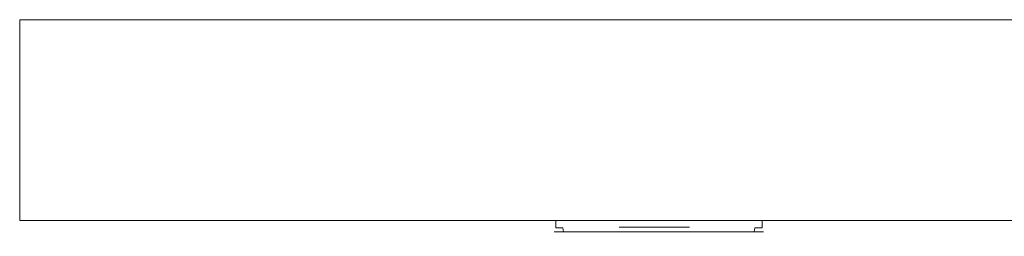
# Model space of a CAD drawing. Extents: x 0 to 598, y -22 to 0.
# Drawn here: x 0 to 98, y -22 to 0 of the extents above; entities that cross this region are included whole.
import ezdxf

# ---------------------------------------------------------------- set-up
doc = ezdxf.new("R2010")
doc.units = 0
doc.header["$MEASUREMENT"] = 0
for name, color, linetype in [('GUZIKI', 250, 'Continuous'), ('MATERIAL', 251, 'Continuous'), ('NAPISY03', 250, 'Continuous')]:
    doc.layers.add(name, color=color, linetype=linetype)

msp = doc.modelspace()

# ---------------------------------------------------------------- linework, layer by layer
at = {"layer": 'GUZIKI', "lineweight": 0}
for points, invisible_edges in [([(53.52, -20.713, 42.989), (53.52, -20, 42.989), (53.26, -20, 42.019), (53.26, -20.713, 42.019)], 12), ([(53.52, -20, 36.64), (53.52, -20.713, 36.64), (53.26, -20.713, 37.61), (53.26, -20, 37.61)], 6), ([(53.52, -20, 42.989), (53.26, -20, 37.61), (53.26, -20, 42.019), (53.52, -20, 42.989)], 13), ([(53.26, -20, 37.61), (54.23, -20, 35.93), (53.52, -20, 36.64), (53.26, -20, 37.61)], 13), ([(55.201, -20, 43.959), (53.26, -20, 37.61), (53.52, -20, 42.989), (55.201, -20, 43.959)], 15), ([(53.26, -20, 37.61), (72.435, -20, 35.67), (54.23, -20, 35.93), (53.26, -20, 37.61)], 15), ([(74.376, -20, 42.019), (53.26, -20, 37.61), (55.201, -20, 43.959), (74.376, -20, 42.019)], 15), ([(53.26, -20, 37.61), (74.376, -20, 42.019), (72.435, -20, 35.67), (53.26, -20, 37.61)], 15), ([(53.26, -20.713, 42.019), (53.26, -20, 42.019), (53.26, -20, 37.61), (53.26, -20.713, 37.61)], 15), ([(55.201, -20, 43.959), (53.52, -20, 42.989), (54.23, -20, 43.699), (55.201, -20, 43.959)], 9), ([(54.23, -20.713, 43.699), (54.23, -20, 43.699), (53.52, -20, 42.989), (53.52, -20.713, 42.989)], 7), ([(54.23, -20, 35.93), (54.23, -20.713, 35.93), (53.52, -20.713, 36.64), (53.52, -20, 36.64)], 13), ([(55.201, -20, 35.67), (55.201, -20.713, 35.67), (54.23, -20.713, 35.93), (54.23, -20, 35.93)], 7), ([(54.23, -20, 35.93), (72.435, -20, 35.67), (55.201, -20, 35.67), (54.23, -20, 35.93)], 13), ([(55.201, -20.713, 43.959), (55.201, -20, 43.959), (54.23, -20, 43.699), (54.23, -20.713, 43.699)], 15), ([(73.406, -20, 43.699), (55.201, -20, 43.959), (72.435, -20, 43.959), (73.406, -20, 43.699)], 9), ([(74.376, -20, 42.019), (55.201, -20, 43.959), (73.406, -20, 43.699), (74.376, -20, 42.019)], 15), ([(72.435, -20.713, 43.959), (72.435, -20, 43.959), (55.201, -20, 43.959), (55.201, -20.713, 43.959)], 15), ([(55.201, -20.713, 35.67), (55.201, -20, 35.67), (72.435, -20, 35.67), (72.435, -20.713, 35.67)], 15), ([(72.435, -20, 35.67), (74.116, -20, 36.64), (73.406, -20, 35.93), (72.435, -20, 35.67)], 11), ([(72.435, -20, 35.67), (74.376, -20, 42.019), (74.116, -20, 36.64), (72.435, -20, 35.67)], 15), ([(72.435, -20.713, 35.67), (72.435, -20, 35.67), (73.406, -20, 35.93), (73.406, -20.713, 35.93)], 15), ([(72.435, -20, 43.959), (72.435, -20.713, 43.959), (73.406, -20.713, 43.699), (73.406, -20, 43.699)], 15), ([(73.406, -20.713, 35.93), (73.406, -20, 35.93), (74.116, -20, 36.64), (74.116, -20.713, 36.64)], 1), ([(74.376, -20, 42.019), (73.406, -20, 43.699), (74.116, -20, 42.989), (74.376, -20, 42.019)], 9), ([(73.406, -20, 43.699), (73.406, -20.713, 43.699), (74.116, -20.713, 42.989), (74.116, -20, 42.989)], 9), ([(74.116, -20, 36.64), (74.376, -20, 42.019), (74.376, -20, 37.61), (74.116, -20, 36.64)], 9), ([(74.116, -20.713, 36.64), (74.116, -20, 36.64), (74.376, -20, 37.61), (74.376, -20.713, 37.61)], 15), ([(74.116, -20, 42.989), (74.116, -20.713, 42.989), (74.376, -20.713, 42.019), (74.376, -20, 42.019)], 15), ([(74.376, -20, 42.019), (74.376, -20.713, 42.019), (74.376, -20.713, 37.61), (74.376, -20, 37.61)], 15), ([(53.377, -21.138, 42.004), (53.632, -21.138, 42.925), (53.52, -20.713, 42.989), (53.26, -20.713, 42.019)], 15), ([(53.632, -21.138, 36.705), (53.377, -21.138, 37.626), (53.26, -20.713, 37.61), (53.52, -20.713, 36.64)], 15), ([(53.377, -21.138, 37.626), (53.377, -21.138, 42.004), (53.26, -20.713, 42.019), (53.26, -20.713, 37.61)], 15), ([(53.688, -21.449, 41.963), (53.911, -21.449, 42.764), (53.632, -21.138, 42.925), (53.377, -21.138, 42.004)], 11), ([(53.911, -21.449, 36.866), (53.688, -21.449, 37.667), (53.377, -21.138, 37.626), (53.632, -21.138, 36.705)], 11), ([(53.688, -21.449, 37.667), (53.688, -21.449, 41.963), (53.377, -21.138, 42.004), (53.377, -21.138, 37.626)], 11), ([(53.632, -21.138, 42.925), (54.295, -21.138, 43.588), (54.23, -20.713, 43.699), (53.52, -20.713, 42.989)], 15), ([(54.295, -21.138, 36.042), (53.632, -21.138, 36.705), (53.52, -20.713, 36.64), (54.23, -20.713, 35.93)], 15), ([(53.911, -21.449, 42.764), (54.456, -21.449, 43.309), (54.295, -21.138, 43.588), (53.632, -21.138, 42.925)], 11), ([(54.456, -21.449, 36.321), (53.911, -21.449, 36.866), (53.632, -21.138, 36.705), (54.295, -21.138, 36.042)], 11), ([(54.111, -21.563, 41.907), (54.283, -21.563, 42.549), (53.911, -21.449, 42.764), (53.688, -21.449, 41.963)], 15), ([(54.283, -21.563, 37.08), (54.111, -21.563, 37.722), (53.688, -21.449, 37.667), (53.911, -21.449, 36.866)], 15), ([(54.111, -21.563, 37.722), (54.111, -21.563, 41.907), (53.688, -21.449, 41.963), (53.688, -21.449, 37.667)], 15), ([(54.283, -21.563, 42.549), (54.671, -21.563, 42.937), (54.456, -21.449, 43.309), (53.911, -21.449, 42.764)], 15), ([(54.671, -21.563, 36.693), (54.283, -21.563, 37.08), (53.911, -21.449, 36.866), (54.456, -21.449, 36.321)], 15), ([(54.111, -21.563, 41.907), (54.671, -21.563, 42.937), (54.283, -21.563, 42.549), (54.111, -21.563, 41.907)], 15), ([(54.283, -21.563, 37.08), (54.111, -21.563, 41.907), (54.111, -21.563, 37.722), (54.283, -21.563, 37.08)], 15), ([(54.111, -21.563, 41.907), (72.323, -21.563, 43.109), (54.671, -21.563, 42.937), (54.111, -21.563, 41.907)], 15), ([(55.313, -21.563, 36.521), (54.111, -21.563, 41.907), (54.283, -21.563, 37.08), (55.313, -21.563, 36.521)], 15), ([(54.111, -21.563, 41.907), (73.525, -21.563, 37.722), (72.323, -21.563, 43.109), (54.111, -21.563, 41.907)], 15), ([(73.525, -21.563, 37.722), (54.111, -21.563, 41.907), (55.313, -21.563, 36.521), (73.525, -21.563, 37.722)], 15), ([(54.295, -21.138, 43.588), (55.216, -21.138, 43.843), (55.201, -20.713, 43.959), (54.23, -20.713, 43.699)], 7), ([(55.216, -21.138, 35.787), (54.295, -21.138, 36.042), (54.23, -20.713, 35.93), (55.201, -20.713, 35.67)], 13), ([(55.313, -21.563, 36.521), (54.283, -21.563, 37.08), (54.671, -21.563, 36.693), (55.313, -21.563, 36.521)], 15), ([(54.456, -21.449, 43.309), (55.257, -21.449, 43.531), (55.216, -21.138, 43.843), (54.295, -21.138, 43.588)], 11), ([(55.257, -21.449, 36.098), (54.456, -21.449, 36.321), (54.295, -21.138, 36.042), (55.216, -21.138, 35.787)], 11), ([(54.671, -21.563, 42.937), (55.313, -21.563, 43.109), (55.257, -21.449, 43.531), (54.456, -21.449, 43.309)], 15), ([(55.313, -21.563, 36.521), (54.671, -21.563, 36.693), (54.456, -21.449, 36.321), (55.257, -21.449, 36.098)], 15), ([(54.671, -21.563, 42.937), (72.323, -21.563, 43.109), (55.313, -21.563, 43.109), (54.671, -21.563, 42.937)], 15), ([(72.42, -21.138, 35.787), (55.216, -21.138, 35.787), (55.201, -20.713, 35.67), (72.435, -20.713, 35.67)], 15), ([(72.435, -20.713, 43.959), (55.201, -20.713, 43.959), (55.216, -21.138, 43.843), (72.42, -21.138, 43.843)], 11), ([(72.379, -21.449, 36.098), (55.257, -21.449, 36.098), (55.216, -21.138, 35.787), (72.42, -21.138, 35.787)], 11), ([(72.42, -21.138, 43.843), (55.216, -21.138, 43.843), (55.257, -21.449, 43.531), (72.379, -21.449, 43.531)], 15), ([(72.323, -21.563, 36.521), (55.313, -21.563, 36.521), (55.257, -21.449, 36.098), (72.379, -21.449, 36.098)], 15), ([(72.379, -21.449, 43.531), (55.257, -21.449, 43.531), (55.313, -21.563, 43.109), (72.323, -21.563, 43.109)], 15), ([(72.965, -21.563, 36.693), (55.313, -21.563, 36.521), (72.323, -21.563, 36.521), (72.965, -21.563, 36.693)], 15), ([(73.525, -21.563, 37.722), (55.313, -21.563, 36.521), (72.965, -21.563, 36.693), (73.525, -21.563, 37.722)], 15), ([(72.323, -21.563, 43.109), (72.965, -21.563, 42.937), (73.18, -21.449, 43.309), (72.379, -21.449, 43.531)], 15), ([(72.965, -21.563, 36.693), (72.323, -21.563, 36.521), (72.379, -21.449, 36.098), (73.18, -21.449, 36.321)], 15), ([(72.323, -21.563, 43.109), (73.353, -21.563, 42.549), (72.965, -21.563, 42.937), (72.323, -21.563, 43.109)], 15), ([(72.323, -21.563, 43.109), (73.525, -21.563, 37.722), (73.353, -21.563, 42.549), (72.323, -21.563, 43.109)], 15), ([(72.379, -21.449, 43.531), (73.18, -21.449, 43.309), (73.341, -21.138, 43.588), (72.42, -21.138, 43.843)], 11), ([(73.18, -21.449, 36.321), (72.379, -21.449, 36.098), (72.42, -21.138, 35.787), (73.341, -21.138, 36.042)], 11), ([(72.42, -21.138, 43.843), (73.341, -21.138, 43.588), (73.406, -20.713, 43.699), (72.435, -20.713, 43.959)], 13), ([(73.341, -21.138, 36.042), (72.42, -21.138, 35.787), (72.435, -20.713, 35.67), (73.406, -20.713, 35.93)], 7), ([(72.965, -21.563, 42.937), (73.353, -21.563, 42.549), (73.725, -21.449, 42.764), (73.18, -21.449, 43.309)], 15), ([(73.353, -21.563, 37.08), (72.965, -21.563, 36.693), (73.18, -21.449, 36.321), (73.725, -21.449, 36.866)], 15), ([(73.525, -21.563, 37.722), (72.965, -21.563, 36.693), (73.353, -21.563, 37.08), (73.525, -21.563, 37.722)], 15), ([(73.18, -21.449, 43.309), (73.725, -21.449, 42.764), (74.004, -21.138, 42.925), (73.341, -21.138, 43.588)], 11), ([(73.725, -21.449, 36.866), (73.18, -21.449, 36.321), (73.341, -21.138, 36.042), (74.004, -21.138, 36.705)], 11), ([(73.341, -21.138, 43.588), (74.004, -21.138, 42.925), (74.116, -20.713, 42.989), (73.406, -20.713, 43.699)], 15), ([(74.004, -21.138, 36.705), (73.341, -21.138, 36.042), (73.406, -20.713, 35.93), (74.116, -20.713, 36.64)], 15), ([(73.353, -21.563, 42.549), (73.525, -21.563, 41.907), (73.948, -21.449, 41.963), (73.725, -21.449, 42.764)], 15), ([(73.525, -21.563, 37.722), (73.353, -21.563, 37.08), (73.725, -21.449, 36.866), (73.948, -21.449, 37.667)], 15), ([(73.353, -21.563, 42.549), (73.525, -21.563, 37.722), (73.525, -21.563, 41.907), (73.353, -21.563, 42.549)], 15), ([(73.948, -21.449, 37.667), (73.948, -21.449, 41.963), (73.525, -21.563, 41.907), (73.525, -21.563, 37.722)], 15), ([(73.725, -21.449, 42.764), (73.948, -21.449, 41.963), (74.259, -21.138, 42.004), (74.004, -21.138, 42.925)], 11), ([(73.948, -21.449, 37.667), (73.725, -21.449, 36.866), (74.004, -21.138, 36.705), (74.259, -21.138, 37.626)], 11), ([(74.259, -21.138, 37.626), (74.259, -21.138, 42.004), (73.948, -21.449, 41.963), (73.948, -21.449, 37.667)], 15), ([(74.004, -21.138, 42.925), (74.259, -21.138, 42.004), (74.376, -20.713, 42.019), (74.116, -20.713, 42.989)], 15), ([(74.259, -21.138, 37.626), (74.004, -21.138, 36.705), (74.116, -20.713, 36.64), (74.376, -20.713, 37.61)], 15), ([(74.376, -20.713, 37.61), (74.376, -20.713, 42.019), (74.259, -21.138, 42.004), (74.259, -21.138, 37.626)], 11)]:
    msp.add_3dface(points, dxfattribs=dict(at, invisible_edges=invisible_edges))
at = {"layer": 'MATERIAL', "lineweight": 0}
for points, invisible_edges in [([(217.053, 0), (217.053, -20), (0, -20), (0, 0)], 1), ([(217.053, 0, 115), (0, 0, 115), (0, -20, 115), (217.053, -20, 115)], 8), ([(0, -20, 95.685), (0, -20, 115), (0, 0, 115), (0, 0, 95.685)], 10), ([(217.053, 0, 19.315), (217.053, 0), (0, 0), (0, 0, 19.315)], 11), ([(217.053, 0, 115), (217.053, 0, 95.685), (0, 0, 95.685), (0, 0, 115)], 15), ([(217.053, 0, 95.685), (217.053, 0, 19.315), (0, 0, 19.315), (0, 0, 95.685)], 11), ([(0, -20), (0, -20, 19.315), (0, 0, 19.315), (0, 0)], 14), ([(0, -20, 19.315), (0, -20, 95.685), (0, 0, 95.685), (0, 0, 19.315)], 14), ([(217.053, -20, 12.497), (0, -20), (217.053, -20), (217.053, -20, 12.497)], 15), ([(0, -20, 19.315), (217.053, -20, 12.497), (210.234, -20, 19.315), (0, -20, 19.315)], 15), ([(0, -20), (217.053, -20, 12.497), (0, -20, 19.315), (0, -20)], 15), ([(217.053, -20, 102.503), (0, -20, 95.685), (210.234, -20, 95.685), (217.053, -20, 102.503)], 15), ([(0, -20, 115), (217.053, -20, 102.503), (217.053, -20, 115), (0, -20, 115)], 15), ([(0, -20, 95.685), (217.053, -20, 102.503), (0, -20, 115), (0, -20, 95.685)], 15), ([(215.754, -20, 26.006), (0, -20, 19.315), (210.234, -20, 19.315), (215.754, -20, 26.006)], 15), ([(215.754, -20, 57.5), (0, -20, 19.315), (215.754, -20, 26.006), (215.754, -20, 57.5)], 15), ([(0, -20, 19.315), (210.234, -20, 95.685), (0, -20, 95.685), (0, -20, 19.315)], 15), ([(0, -20, 19.315), (215.754, -20, 57.5), (210.234, -20, 95.685), (0, -20, 19.315)], 15)]:
    msp.add_3dface(points, dxfattribs=dict(at, invisible_edges=invisible_edges))
at = {"layer": 'NAPISY03', "lineweight": 0}
for points, invisible_edges in [([(59.864, -20.667, 27.534), (60.32, -20.667, 27.534), (60.469, -20.667, 28.473), (60.035, -20.667, 28.615)], 5), ([(60.035, -20.667, 26.453), (60.469, -20.667, 26.594), (60.32, -20.667, 27.534), (59.864, -20.667, 27.534)], 5), ([(60.035, -20.667, 28.615), (60.469, -20.667, 28.473), (60.901, -20.667, 29.321), (60.532, -20.667, 29.59)], 5), ([(60.532, -20.667, 25.477), (60.901, -20.667, 25.746), (60.469, -20.667, 26.594), (60.035, -20.667, 26.453)], 5), ([(61.306, -20.667, 24.703), (61.574, -20.667, 25.073), (60.901, -20.667, 25.746), (60.532, -20.667, 25.477)], 5), ([(60.532, -20.667, 29.59), (60.901, -20.667, 29.321), (61.574, -20.667, 29.994), (61.306, -20.667, 30.364)], 5), ([(61.306, -20.667, 30.364), (61.574, -20.667, 29.994), (61.998, -20.667, 30.21), (61.793, -20.667, 30.612)], 1), ([(62.281, -20.667, 24.207), (62.422, -20.667, 24.641), (61.574, -20.667, 25.073), (61.306, -20.667, 24.703)], 5), ([(63.362, -20.667, 24.035), (63.362, -20.667, 24.492), (62.422, -20.667, 24.641), (62.281, -20.667, 24.207)], 5), ([(64.443, -20.667, 24.207), (64.302, -20.667, 24.641), (63.362, -20.667, 24.492), (63.362, -20.667, 24.035)], 5), ([(65.418, -20.667, 24.703), (65.15, -20.667, 25.073), (64.302, -20.667, 24.641), (64.443, -20.667, 24.207)], 5), ([(64.93, -20.667, 30.612), (64.726, -20.667, 30.21), (65.15, -20.667, 29.994), (65.418, -20.667, 30.364)], 4), ([(65.418, -20.667, 30.364), (65.15, -20.667, 29.994), (65.822, -20.667, 29.321), (66.192, -20.667, 29.59)], 5), ([(66.192, -20.667, 25.477), (65.822, -20.667, 25.746), (65.15, -20.667, 25.073), (65.418, -20.667, 24.703)], 5), ([(66.192, -20.667, 29.59), (65.822, -20.667, 29.321), (66.254, -20.667, 28.473), (66.689, -20.667, 28.615)], 5), ([(66.689, -20.667, 26.453), (66.254, -20.667, 26.594), (65.822, -20.667, 25.746), (66.192, -20.667, 25.477)], 5), ([(66.689, -20.667, 28.615), (66.254, -20.667, 28.473), (66.403, -20.667, 27.534), (66.86, -20.667, 27.534)], 5), ([(66.86, -20.667, 27.534), (66.403, -20.667, 27.534), (66.254, -20.667, 26.594), (66.689, -20.667, 26.453)], 5)]:
    msp.add_3dface(points, dxfattribs=dict(at, invisible_edges=invisible_edges))
for points in [[(61.562, -20.667, 57.171), (61.562, -20.667, 55.215), (66.492, -20.667, 55.215), (66.492, -20.667, 57.171)], [(63.845, -20.667, 31.496), (63.101, -20.667, 31.496), (63.101, -20.667, 27.79), (63.845, -20.667, 27.79)]]:
    msp.add_3dface(points, dxfattribs=at)

doc.saveas('drawing.dxf')
